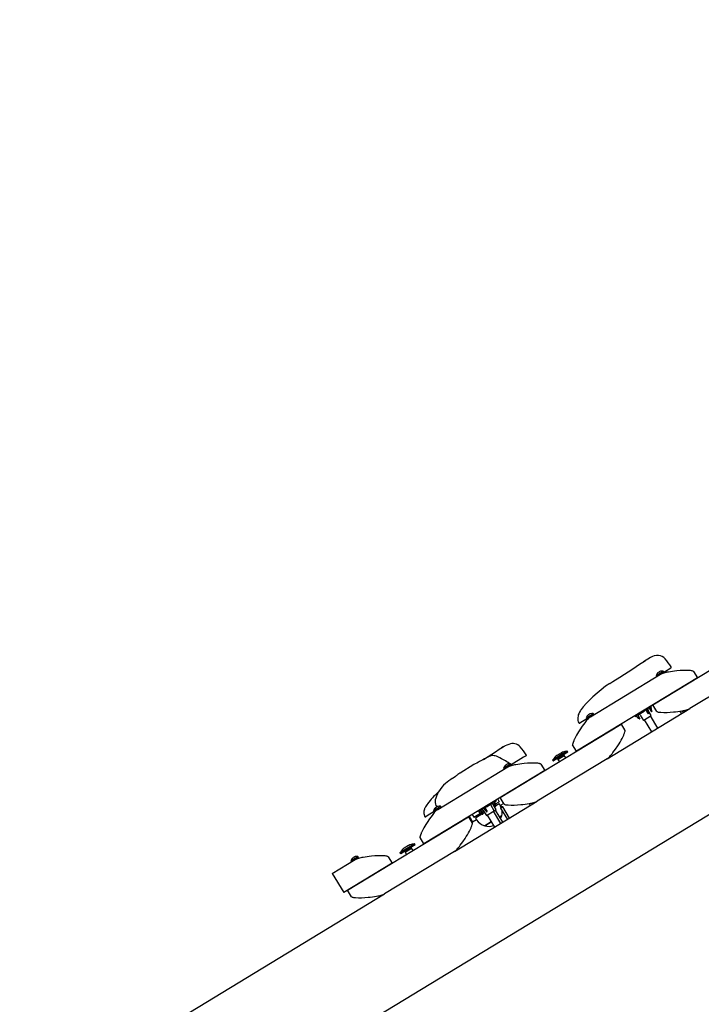
# Model space of a CAD drawing. Units: millimetres. Extents: x 6.8 to 28.1, y 7.5 to 25.6.
# Drawn here: x 21.1 to 22, y 11.8 to 13.1 of the extents above; entities that cross this region are included whole.
import ezdxf

# ---------------------------------------------------------------- set-up
doc = ezdxf.new("R2010")
doc.units = ezdxf.units.MM
doc.header["$LTSCALE"] = 170
doc.header["$PDSIZE"] = -1
doc.linetypes.add('SLD-Сплошная', pattern=[0])
doc.styles.get("Standard").update_dxf_attribs({"font": 'isocpeui.ttf'})
doc.dimstyles.new('ISO-25', dxfattribs={"dimtxt": 2.5, "dimasz": 2.5, "dimexe": 1.25, "dimexo": 0.625, "dimtad": 1, "dimtxsty": 'Standard', "dimcen": 2.5, "dimadec": 0, "dimazin": 0, "dimtfac": 1, "dimtmove": 0, "dimatfit": 3, "dimfxl": 1, "dimarcsym": 0})

# ---------------------------------------------------------------- blocks, each defined once
blk = doc.blocks.new('_D_17')
at = {"color": 0, "lineweight": -2, "transparency": 16777216}
for p, q in [((26.2912, 14.602), (26.2912, 7.464)), ((10.2784, 14.4696), (10.2784, 7.464)), ((25.982, 7.634), (10.5876, 7.634))]:
    blk.add_line(p, q, dxfattribs=at)
at = {"color": 0, "transparency": 16777216}
for points in [[(10.5876, 7.6855), (10.5876, 7.5824), (10.2784, 7.634)], [(25.982, 7.6855), (25.982, 7.5824), (26.2912, 7.634)]]:
    blk.add_solid(points, dxfattribs=at)
at = {"layer": 'Defpoints', "color": 0, "transparency": 16777216}
for p in [(26.2912, 14.602), (10.2784, 14.4696), (10.2784, 7.634)]:
    blk.add_point(p, dxfattribs=at)
at = {"color": 0, "transparency": 16777216, "insert": (18.2848, 8.264), "char_height": 0.4, "attachment_point": 2}
blk.add_mtext('16,01м', dxfattribs=at)
blk = doc.blocks.new('_D_18')
at = {"color": 0, "lineweight": -2, "transparency": 16777216}
for p, q in [((14.9167, 23.8997), (28.1356, 23.8997)), ((27.9656, 9.3494), (27.9656, 23.5905)), ((21.2147, 9.0401), (28.1356, 9.0401))]:
    blk.add_line(p, q, dxfattribs=at)
at = {"color": 0, "transparency": 16777216}
for points in [[(27.9141, 23.5905), (28.0172, 23.5905), (27.9656, 23.8997)], [(27.9141, 9.3494), (28.0172, 9.3494), (27.9656, 9.0401)]]:
    blk.add_solid(points, dxfattribs=at)
at = {"layer": 'Defpoints', "color": 0, "transparency": 16777216}
for p in [(14.9167, 23.8997), (27.9656, 23.8997), (21.2147, 9.0401)]:
    blk.add_point(p, dxfattribs=at)
at = {"color": 0, "transparency": 16777216, "insert": (27.3356, 16.4699), "char_height": 0.4, "attachment_point": 2, "rotation": 90}
blk.add_mtext('14,86м', dxfattribs=at)

msp = doc.modelspace()

# ---------------------------------------------------------------- linework, layer by layer
at = {"color": 7, "linetype": 'SLD-Сплошная', "lineweight": 25}
for p, q in [((21.2297, 11.592), (23.1433, 12.753)), ((21.919, 12.2032), (22.0815, 12.3017)), ((21.9158, 12.267), (21.9063, 12.2613)), ((21.9236, 12.2428), (21.933, 12.2485)), ((21.9293, 12.2484), (21.9293, 12.2485)), ((21.9338, 12.2473), (21.933, 12.2485)), ((21.9345, 12.2477), (21.9432, 12.2529)), ((22.0628, 12.2554), (21.9688, 12.1983)), ((21.9789, 12.2395), (21.8164, 12.1409)), ((21.8351, 12.1873), (21.9291, 12.2444)), ((21.9236, 12.2428), (21.9244, 12.2415)), ((21.9254, 12.2461), (21.9255, 12.2461)), ((21.9268, 12.2473), (21.9269, 12.247)), ((21.9278, 12.2475), (21.9277, 12.2478)), ((21.9291, 12.2444), (21.9338, 12.2473)), ((21.9317, 12.2455), (21.9315, 12.2458)), ((21.9345, 12.2477), (21.9337, 12.2474)), ((21.9345, 12.2477), (21.9338, 12.2473)), ((21.9737, 12.248), (21.9789, 12.2395)), ((21.8576, 12.1309), (21.9688, 12.1983)), ((21.9072, 12.1948), (21.9067, 12.1957)), ((21.9097, 12.1964), (21.9072, 12.1948)), ((21.9096, 12.1963), (21.9126, 12.1913)), ((21.9137, 12.1988), (21.9113, 12.1973)), ((21.9169, 12.189), (21.9127, 12.1959)), ((21.9137, 12.1988), (21.9131, 12.1996)), ((21.9137, 12.1988), (21.9172, 12.2009)), ((21.914, 12.199), (21.917, 12.194)), ((21.9144, 12.1992), (21.9174, 12.1942)), ((21.9172, 12.2009), (21.9167, 12.2018)), ((21.9242, 12.1946), (21.919, 12.2032)), ((21.9603, 12.1932), (21.9589, 12.1955)), ((21.8304, 12.1845), (21.8209, 12.1788)), ((21.8296, 12.1858), (21.839, 12.1915)), ((21.8296, 12.1858), (21.8304, 12.1845)), ((21.8304, 12.1845), (21.8351, 12.1873)), ((21.8314, 12.1891), (21.8314, 12.1891)), ((21.8327, 12.1902), (21.8329, 12.1899)), ((21.8338, 12.1905), (21.8336, 12.1907)), ((21.8352, 12.1914), (21.8352, 12.1914)), ((21.8398, 12.1902), (21.839, 12.1915)), ((21.895, 12.1886), (21.8955, 12.1877)), ((21.8955, 12.1878), (21.895, 12.1886)), ((21.8955, 12.1878), (21.8964, 12.1883)), ((21.8955, 12.1877), (21.8955, 12.1878)), ((21.8983, 12.1895), (21.8978, 12.1903)), ((21.8983, 12.1895), (21.8981, 12.1893)), ((21.8983, 12.1895), (21.9072, 12.1948)), ((21.8987, 12.1897), (21.9017, 12.1847)), ((21.9013, 12.1844), (21.9017, 12.1847)), ((21.902, 12.1894), (21.9062, 12.1825)), ((21.9062, 12.1825), (21.9068, 12.1829)), ((21.9068, 12.1829), (21.9169, 12.189)), ((21.9073, 12.1832), (21.9171, 12.1669)), ((21.9126, 12.1913), (21.9133, 12.1917)), ((21.9257, 12.1721), (21.9158, 12.1884)), ((21.9174, 12.1942), (21.917, 12.194)), ((21.9552, 12.1948), (21.9573, 12.1913)), ((21.7138, 12.0787), (21.8763, 12.1773)), ((21.8195, 12.1792), (21.8195, 12.1792)), ((21.8763, 12.1773), (21.8815, 12.1687)), ((21.7147, 12.145), (21.7136, 12.1443)), ((21.7178, 12.1467), (21.7195, 12.1476)), ((21.8164, 12.1409), (21.8112, 12.1495)), ((21.7097, 12.1338), (21.7097, 12.1337)), ((21.7453, 12.1329), (21.7286, 12.1228)), ((21.7485, 12.1348), (21.7453, 12.1329)), ((21.8576, 12.1309), (21.7636, 12.0738)), ((21.7842, 12.1296), (21.7955, 12.1364)), ((21.7842, 12.1295), (21.7851, 12.1279)), ((21.7965, 12.1347), (21.7853, 12.1279)), ((21.796, 12.1389), (21.79, 12.1352)), ((21.7907, 12.1312), (21.7914, 12.1301)), ((21.7914, 12.1301), (21.7963, 12.1331)), ((21.7963, 12.1331), (21.7914, 12.1301)), ((21.7914, 12.1301), (21.7933, 12.1269)), ((21.7955, 12.1364), (21.8037, 12.1414)), ((21.7963, 12.1331), (21.7999, 12.1353)), ((21.7999, 12.1353), (21.7963, 12.1331)), ((21.8048, 12.1397), (21.7965, 12.1347)), ((21.7999, 12.1353), (21.7993, 12.1364)), ((21.8019, 12.1321), (21.7999, 12.1353)), ((21.8048, 12.1398), (21.8039, 12.1414)), ((21.6299, 12.0628), (21.7239, 12.1199)), ((21.6784, 12.123), (21.6598, 12.1117)), ((21.6784, 12.1229), (21.6786, 12.123)), ((21.7184, 12.1183), (21.7278, 12.124)), ((21.7184, 12.1183), (21.7192, 12.1171)), ((21.7203, 12.1216), (21.7203, 12.1216)), ((21.7216, 12.1228), (21.7217, 12.1225)), ((21.7226, 12.123), (21.7225, 12.1233)), ((21.7239, 12.1199), (21.7286, 12.1228)), ((21.7241, 12.1239), (21.7241, 12.124)), ((21.7265, 12.121), (21.7263, 12.1213)), ((21.7286, 12.1228), (21.7278, 12.124)), ((21.7685, 12.1236), (21.7737, 12.115)), ((21.7737, 12.115), (21.6112, 12.0164)), ((21.6598, 12.1116), (21.6599, 12.1117)), ((21.7105, 12.0766), (21.7125, 12.0732)), ((21.719, 12.0701), (21.7138, 12.0787)), ((21.6244, 12.0613), (21.6338, 12.067)), ((21.6262, 12.0646), (21.6262, 12.0646)), ((21.6265, 12.0753), (21.6263, 12.0741)), ((21.6275, 12.0657), (21.6277, 12.0655)), ((21.6286, 12.066), (21.6284, 12.0662)), ((21.63, 12.0669), (21.63, 12.0669)), ((21.6346, 12.0657), (21.6338, 12.067)), ((21.6525, 12.0064), (21.7636, 12.0738)), ((21.6889, 12.0624), (21.6884, 12.0632)), ((21.6889, 12.0624), (21.6902, 12.0632)), ((21.6903, 12.0632), (21.6902, 12.0632)), ((21.692, 12.0643), (21.6903, 12.0632)), ((21.6903, 12.0632), (21.6903, 12.0632)), ((21.6956, 12.0665), (21.6932, 12.065)), ((21.6933, 12.0651), (21.6964, 12.0601)), ((21.6956, 12.0665), (21.6951, 12.0673)), ((21.6956, 12.0665), (21.7041, 12.0716)), ((21.7059, 12.061), (21.7018, 12.0679)), ((21.7041, 12.0716), (21.7036, 12.0725)), ((21.7036, 12.0713), (21.7066, 12.0663)), ((21.7086, 12.0627), (21.7045, 12.0695)), ((21.7057, 12.0738), (21.7063, 12.0729)), ((21.7063, 12.0729), (21.7058, 12.0727)), ((21.7066, 12.0663), (21.7065, 12.0662)), ((21.7066, 12.0663), (21.7068, 12.0664)), ((21.7081, 12.0741), (21.7067, 12.0732)), ((21.707, 12.0665), (21.7068, 12.0664)), ((21.7069, 12.0679), (21.7075, 12.0668)), ((21.7069, 12.0674), (21.7071, 12.0676)), ((21.7069, 12.0668), (21.707, 12.0665)), ((21.7075, 12.0668), (21.708, 12.0671)), ((21.7081, 12.0741), (21.7076, 12.0749)), ((21.7077, 12.0703), (21.7125, 12.0732)), ((21.708, 12.0681), (21.7124, 12.0708)), ((21.7081, 12.0741), (21.7089, 12.0745)), ((21.7089, 12.0745), (21.7084, 12.0754)), ((21.7139, 12.0682), (21.7124, 12.0708)), ((21.7185, 12.071), (21.7139, 12.0682)), ((21.7147, 12.0669), (21.7139, 12.0682)), ((21.7147, 12.0673), (21.7143, 12.0646)), ((21.7143, 12.0646), (21.7173, 12.0664)), ((21.7143, 12.0646), (21.7235, 12.0495)), ((21.7173, 12.0664), (21.7147, 12.0673)), ((21.7147, 12.0673), (21.7147, 12.0673)), ((21.7265, 12.0513), (21.7173, 12.0664)), ((21.7527, 12.0708), (21.7543, 12.0682)), ((21.7573, 12.07), (21.7564, 12.0715)), ((21.5087, 11.9542), (21.6711, 12.0528)), ((21.6158, 12.0543), (21.6137, 12.053)), ((21.6252, 12.06), (21.6158, 12.0543)), ((21.6244, 12.0613), (21.6252, 12.06)), ((21.6252, 12.06), (21.6299, 12.0628)), ((21.6711, 12.0528), (21.6763, 12.0442)), ((21.672, 12.0533), (21.6766, 12.0456)), ((21.6763, 12.0559), (21.6783, 12.0525)), ((21.6783, 12.0525), (21.6872, 12.0579)), ((21.6806, 12.0515), (21.6891, 12.0567)), ((21.6806, 12.0515), (21.6821, 12.0489)), ((21.6845, 12.0597), (21.684, 12.0606)), ((21.6845, 12.0597), (21.6889, 12.0624)), ((21.687, 12.0612), (21.6901, 12.0562)), ((21.6872, 12.0614), (21.6903, 12.0564)), ((21.6888, 12.0624), (21.6887, 12.0623)), ((21.6888, 12.0588), (21.6916, 12.0605)), ((21.6898, 12.0571), (21.6927, 12.0588)), ((21.6903, 12.0564), (21.6901, 12.0562)), ((21.6911, 12.0614), (21.6952, 12.0545)), ((21.6912, 12.0602), (21.6922, 12.0585)), ((21.6952, 12.0545), (21.7059, 12.061)), ((21.6955, 12.0596), (21.6964, 12.0601)), ((21.6963, 12.0552), (21.7062, 12.0389)), ((21.7147, 12.0441), (21.7049, 12.0604)), ((21.7059, 12.061), (21.7086, 12.0627)), ((21.7174, 12.0458), (21.7075, 12.062)), ((21.7159, 12.0548), (21.713, 12.053)), ((21.6821, 12.0489), (21.6766, 12.0456)), ((21.6931, 12.041), (21.7018, 12.0462)), ((21.6967, 12.0431), (21.6931, 12.041)), ((21.7018, 12.0462), (21.6967, 12.0431)), ((21.6112, 12.0164), (21.6061, 12.025)), ((21.579, 12.0051), (21.5903, 12.0119)), ((21.5913, 12.0102), (21.5801, 12.0034)), ((21.5908, 12.0144), (21.5849, 12.0107)), ((21.5903, 12.0119), (21.5985, 12.0169)), ((21.5911, 12.0086), (21.5948, 12.0108)), ((21.5948, 12.0108), (21.5911, 12.0086)), ((21.5996, 12.0152), (21.5913, 12.0102)), ((21.5948, 12.0108), (21.5941, 12.0119)), ((21.5967, 12.0076), (21.5948, 12.0108)), ((21.5996, 12.0153), (21.5987, 12.0169)), ((21.5133, 11.9938), (21.5227, 11.9996)), ((21.5151, 11.9971), (21.5151, 11.9971)), ((21.5164, 11.9983), (21.5166, 11.998)), ((21.5174, 11.9986), (21.5173, 11.9988)), ((21.5187, 11.9954), (21.5234, 11.9983)), ((21.5189, 11.9994), (21.5189, 11.9995)), ((21.5213, 11.9965), (21.5211, 11.9968)), ((21.5234, 11.9983), (21.5227, 11.9996)), ((21.6525, 12.0064), (21.5584, 11.9493)), ((21.5633, 11.9991), (21.5685, 11.9905)), ((21.579, 12.005), (21.5799, 12.0034)), ((21.5856, 12.0067), (21.5862, 12.0056)), ((21.5862, 12.0056), (21.5911, 12.0086)), ((21.5911, 12.0086), (21.5862, 12.0056)), ((21.5862, 12.0056), (21.5881, 12.0024)), ((21.4882, 11.9769), (21.5187, 11.9954)), ((21.5685, 11.9905), (21.5037, 11.9512)), ((21.5133, 11.9938), (21.514, 11.9926)), ((21.4882, 11.9769), (21.5037, 11.9512)), ((21.1089, 11.6766), (21.5584, 11.9493)), ((21.5138, 11.9456), (21.5087, 11.9542))]:
    msp.add_line(p, q, dxfattribs=at)
at = {"color": 7, "linetype": 'SLD-Сплошная', "lineweight": 25, "flags": 128}
for points in [[(21.8613, 12.2322), (21.8652, 12.2349), (21.8744, 12.2407), (21.8923, 12.2519), (21.901, 12.2578), (21.9055, 12.2607), (21.9092, 12.2629)], [(21.9737, 12.248), (21.9735, 12.2483), (21.9731, 12.2485), (21.9725, 12.2487), (21.9717, 12.2489), (21.9708, 12.2491), (21.9696, 12.2493), (21.9683, 12.2494), (21.9642, 12.2495), (21.9599, 12.2495), (21.9557, 12.2493), (21.9513, 12.2489), (21.9483, 12.2486), (21.9455, 12.2482), (21.9427, 12.2478), (21.94, 12.2474), (21.9383, 12.2471), (21.9367, 12.2468), (21.9353, 12.2465), (21.9336, 12.246), (21.9309, 12.2452), (21.9291, 12.2444)], [(21.8611, 12.2321), (21.8555, 12.2282), (21.8495, 12.2236), (21.844, 12.2191), (21.8382, 12.214), (21.8337, 12.2096), (21.8297, 12.2054), (21.8255, 12.2006), (21.8228, 12.1972), (21.8224, 12.1965)], [(21.8224, 12.1965), (21.8218, 12.1956), (21.8205, 12.1936), (21.8195, 12.1914), (21.8188, 12.1897), (21.8184, 12.1879), (21.8181, 12.1862), (21.8181, 12.1844), (21.8183, 12.1825), (21.8188, 12.1807), (21.8195, 12.1792)], [(21.9242, 12.1946), (21.9244, 12.1944), (21.9248, 12.1942), (21.9254, 12.1939), (21.9262, 12.1937), (21.9271, 12.1936), (21.9283, 12.1934), (21.9296, 12.1933), (21.9337, 12.1932), (21.938, 12.1932), (21.9422, 12.1934), (21.9466, 12.1938), (21.9496, 12.1941), (21.9524, 12.1944), (21.9552, 12.1948), (21.9579, 12.1953), (21.9596, 12.1956), (21.9612, 12.1959), (21.9626, 12.1962), (21.9643, 12.1967), (21.967, 12.1975), (21.9688, 12.1983)], [(21.8351, 12.1873), (21.8341, 12.1867), (21.833, 12.1857), (21.8317, 12.1843), (21.8305, 12.183), (21.8295, 12.1818), (21.8285, 12.1805), (21.8274, 12.179), (21.8241, 12.1746), (21.8209, 12.1698), (21.8192, 12.1672), (21.8177, 12.1648), (21.8164, 12.1624), (21.8151, 12.16), (21.8146, 12.1591), (21.8141, 12.1582), (21.8137, 12.1573), (21.8133, 12.1565), (21.8129, 12.1557), (21.8126, 12.1549), (21.8118, 12.1529), (21.8113, 12.1513), (21.8111, 12.1502), (21.8111, 12.1498), (21.8112, 12.1495)], [(21.8576, 12.1309), (21.8586, 12.1315), (21.8597, 12.1325), (21.861, 12.1338), (21.8622, 12.1352), (21.8632, 12.1364), (21.8643, 12.1377), (21.8654, 12.1391), (21.8686, 12.1436), (21.8719, 12.1484), (21.8735, 12.151), (21.875, 12.1534), (21.8764, 12.1558), (21.8777, 12.1582), (21.8781, 12.1591), (21.8786, 12.16), (21.879, 12.1609), (21.8794, 12.1617), (21.8798, 12.1625), (21.8802, 12.1633), (21.881, 12.1653), (21.8814, 12.1669), (21.8816, 12.168), (21.8816, 12.1684), (21.8815, 12.1687)], [(21.6912, 12.1298), (21.6976, 12.1338), (21.7076, 12.1404), (21.7126, 12.1437), (21.7178, 12.1467)], [(21.6948, 12.1319), (21.6948, 12.1318), (21.6927, 12.1307), (21.6905, 12.1294), (21.6878, 12.128), (21.6862, 12.1271), (21.6845, 12.1263), (21.6824, 12.1252), (21.68, 12.1239), (21.6786, 12.1231)], [(21.7098, 12.1338), (21.7087, 12.1343), (21.7071, 12.1348), (21.7055, 12.135), (21.704, 12.1351), (21.7026, 12.1351), (21.7014, 12.1348), (21.7003, 12.1346), (21.6995, 12.1343), (21.6989, 12.1341), (21.6984, 12.1338), (21.698, 12.1336), (21.6975, 12.1334), (21.697, 12.1331), (21.6963, 12.1327), (21.6948, 12.1319)], [(21.7685, 12.1236), (21.7683, 12.1238), (21.7679, 12.124), (21.7673, 12.1242), (21.7666, 12.1245), (21.7656, 12.1246), (21.7644, 12.1248), (21.7631, 12.1249), (21.759, 12.125), (21.7547, 12.125), (21.7505, 12.1248), (21.7461, 12.1244), (21.7431, 12.1241), (21.7403, 12.1237), (21.7375, 12.1234), (21.7348, 12.1229), (21.7331, 12.1226), (21.7316, 12.1223), (21.7301, 12.122), (21.7284, 12.1215), (21.7257, 12.1207), (21.7239, 12.1199)], [(21.6494, 12.1043), (21.6475, 12.1031), (21.6448, 12.1013), (21.6426, 12.0996), (21.6403, 12.0978), (21.6378, 12.0954), (21.6353, 12.0927), (21.6331, 12.0897), (21.6311, 12.0866), (21.6296, 12.0839), (21.6282, 12.0807), (21.6272, 12.0778), (21.6266, 12.0758), (21.6265, 12.0753)], [(21.6597, 12.1117), (21.6583, 12.1107), (21.657, 12.1097), (21.6559, 12.1089), (21.6552, 12.1083), (21.6547, 12.1079), (21.6543, 12.1076), (21.6538, 12.1072), (21.652, 12.1059), (21.6499, 12.1046), (21.6494, 12.1043)], [(21.6179, 12.0726), (21.6175, 12.0721), (21.6164, 12.0706), (21.6154, 12.0691), (21.6144, 12.0678), (21.6136, 12.0665), (21.613, 12.0654), (21.6126, 12.0646), (21.6122, 12.0639), (21.6119, 12.0631), (21.6116, 12.062), (21.6113, 12.0606), (21.6112, 12.0591), (21.6112, 12.0575), (21.6115, 12.0558), (21.612, 12.054), (21.6123, 12.0535)], [(21.7045, 12.0695), (21.7042, 12.07), (21.7041, 12.0705)], [(21.7069, 12.0674), (21.7069, 12.0673), (21.707, 12.0665)], [(21.719, 12.0701), (21.7192, 12.0699), (21.7196, 12.0697), (21.7202, 12.0695), (21.721, 12.0692), (21.7219, 12.0691), (21.7231, 12.0689), (21.7245, 12.0688), (21.7286, 12.0687), (21.7328, 12.0687), (21.737, 12.0689), (21.7415, 12.0693), (21.7444, 12.0696), (21.7473, 12.07), (21.75, 12.0703), (21.7527, 12.0708), (21.7544, 12.0711), (21.756, 12.0714), (21.7574, 12.0717), (21.7591, 12.0722), (21.7618, 12.073), (21.7636, 12.0738)], [(21.6299, 12.0628), (21.629, 12.0622), (21.6278, 12.0612), (21.6266, 12.0599), (21.6253, 12.0585), (21.6243, 12.0573), (21.6233, 12.056), (21.6222, 12.0546), (21.6189, 12.0501), (21.6157, 12.0453), (21.6141, 12.0427), (21.6126, 12.0403), (21.6112, 12.0379), (21.6099, 12.0355), (21.6094, 12.0346), (21.6089, 12.0337), (21.6085, 12.0328), (21.6081, 12.032), (21.6077, 12.0312), (21.6074, 12.0304), (21.6066, 12.0284), (21.6061, 12.0268), (21.6059, 12.0257), (21.606, 12.0253), (21.6061, 12.025)], [(21.7146, 12.0504), (21.7153, 12.0523), (21.7159, 12.0548)], [(21.6525, 12.0064), (21.6534, 12.007), (21.6545, 12.008), (21.6558, 12.0094), (21.657, 12.0107), (21.658, 12.0119), (21.6591, 12.0132), (21.6602, 12.0146), (21.6634, 12.0191), (21.6667, 12.0239), (21.6683, 12.0265), (21.6698, 12.0289), (21.6712, 12.0313), (21.6725, 12.0337), (21.673, 12.0346), (21.6734, 12.0355), (21.6739, 12.0364), (21.6743, 12.0372), (21.6746, 12.038), (21.675, 12.0388), (21.6758, 12.0408), (21.6763, 12.0424), (21.6764, 12.0435), (21.6764, 12.0439), (21.6763, 12.0442)], [(21.5633, 11.9991), (21.5631, 11.9993), (21.5627, 11.9995), (21.5622, 11.9998), (21.5614, 12), (21.5604, 12.0001), (21.5592, 12.0003), (21.5579, 12.0004), (21.5538, 12.0005), (21.5495, 12.0005), (21.5453, 12.0003), (21.5409, 11.9999), (21.5379, 11.9996), (21.5351, 11.9993), (21.5323, 11.9989), (21.5296, 11.9984), (21.528, 11.9981), (21.5264, 11.9978), (21.5249, 11.9975), (21.5232, 11.997), (21.5205, 11.9962), (21.5187, 11.9954)], [(21.5138, 11.9456), (21.5141, 11.9454), (21.5144, 11.9452), (21.515, 11.945), (21.5158, 11.9448), (21.5168, 11.9446), (21.5179, 11.9444), (21.5193, 11.9443), (21.5234, 11.9442), (21.5276, 11.9442), (21.5318, 11.9444), (21.5363, 11.9448), (21.5392, 11.9451), (21.5421, 11.9455), (21.5448, 11.9458), (21.5475, 11.9463), (21.5492, 11.9466), (21.5508, 11.9469), (21.5523, 11.9472), (21.554, 11.9477), (21.5566, 11.9485), (21.5584, 11.9493)]]:
    msp.add_lwpolyline(points, dxfattribs=at)
at = {"color": 7, "linetype": 'SLD-Сплошная', "lineweight": 25}
for centre, radius, start, end in [((21.9251, 12.2525), 0.0173, 85.3666, 122.4008), ((21.9258, 12.257), 0.0127, 39.7749, 86.8798), ((21.8726, 12.2106), 0.0833, 31.5796, 40.9083), ((21.9313, 12.2407), 0.00798, 105.0054, 117.5484), ((21.9313, 12.2407), 0.008, 77.8145, 104.9839), ((21.9427, 12.2538), 0.001, 301.247, 32.074), ((21.9313, 12.2407), 0.008, 137.5102, 164.6796), ((21.9313, 12.2407), 0.00798, 124.9457, 137.4887), ((21.9319, 12.2398), 0.00879, 117.89, 124.6041), ((21.9066, 12.1958), 0.0011, 301.354, 31.4512), ((21.8904, 12.1863), 0.0228, 12.4935, 29.8301), ((21.8911, 12.1868), 0.0228, 12.4935, 29.8301), ((21.9153, 12.1974), 0.003, 169.4368, 211.2471), ((21.9038, 12.1948), 0.0137, 357.6258, 24.0666), ((21.8373, 12.1837), 0.008, 137.5102, 164.6796), ((21.8373, 12.1837), 0.00798, 124.9457, 137.4887), ((21.8379, 12.1827), 0.00879, 117.89, 124.6041), ((21.8373, 12.1837), 0.00798, 105.0054, 117.5484), ((21.8373, 12.1837), 0.008, 77.8145, 104.9839), ((21.8925, 12.187), 0.00309, 14.7435, 35.3436), ((21.9071, 12.1968), 0.0137, 214.7382, 244.8352), ((21.9075, 12.1971), 0.0137, 214.7382, 244.8352), ((21.8995, 12.1878), 0.003, 31.2471, 73.0574), ((21.8204, 12.1796), 0.000999, 206.3938, 301.1654), ((21.8204, 12.1796), 0.001, 205.5255, 301.2471), ((21.7402, 12.1071), 0.0455, 109.0221, 122.6626), ((21.7308, 12.1377), 0.0136, 42.9393, 113.1459), ((21.6851, 12.0969), 0.0748, 31.5936, 41.9833), ((21.6336, 11.9741), 0.1769, 59.0505, 64.5296), ((21.748, 12.1357), 0.001, 301.2465, 32.4244), ((21.7843, 12.1295), 0.0001, 121.2471, 211.2471), ((21.7966, 12.1244), 0.0126, 121.2471, 152.2043), ((21.8026, 12.1281), 0.0126, 90.2898, 121.2471), ((21.8038, 12.1413), 0.0001, 31.2471, 121.2471), ((21.8047, 12.1398), 0.0001, 301.2471, 31.2471), ((21.7262, 12.1162), 0.008, 137.5102, 164.6796), ((21.7262, 12.1162), 0.00798, 124.9457, 137.4887), ((21.7267, 12.1153), 0.00879, 117.89, 124.6041), ((21.7262, 12.1162), 0.00798, 105.0054, 117.5484), ((21.7262, 12.1162), 0.008, 77.8145, 104.9839), ((21.7195, 12.1172), 0.01, 44.323, 59.3954), ((21.7852, 12.128), 0.0001, 211.2471, 301.2471), ((21.7072, 12.0023), 0.1136, 132.0105, 141.6567), ((21.6321, 12.0592), 0.008, 137.5102, 164.6796), ((21.6321, 12.0592), 0.00798, 124.9457, 137.4887), ((21.6377, 12.0733), 0.0115, 175.948, 217.4629), ((21.6327, 12.0582), 0.00879, 117.89, 124.6041), ((21.6321, 12.0592), 0.00798, 105.0054, 117.5484), ((21.6321, 12.0592), 0.008, 77.8145, 104.9839), ((21.6883, 12.0632), 0.00102, 307.93, 35.9133), ((21.6896, 12.064), 0.000993, 307.9551, 32.0695), ((21.7292, 12.0885), 0.0444, 211.8692, 220.6297), ((21.7301, 12.089), 0.0444, 211.8692, 220.6297), ((21.7043, 12.0694), 0.003, 169.4368, 211.2471), ((21.7034, 12.0722), 0.000956, 319.795, 42.9577), ((21.6938, 12.0675), 0.0129, 354.7725, 27.175), ((21.694, 12.0676), 0.0129, 354.7725, 27.175), ((21.693, 12.0668), 0.0145, 0.25, 24.8223), ((21.6934, 12.0671), 0.0146, 0.2998, 28.228), ((21.6132, 12.0539), 0.001, 203.0563, 301.2476), ((21.6949, 12.0682), 0.0129, 219.3157, 247.7302), ((21.6885, 12.0598), 0.003, 31.2471, 73.0574), ((21.7015, 12.0721), 0.0152, 217.9135, 229.5995), ((21.699, 12.0591), 0.0175, 345.6823, 7.0784), ((21.6971, 12.058), 0.0175, 211.2471, 256.8119), ((21.6986, 12.0576), 0.0175, 251.5533, 290.6865), ((21.5914, 11.9999), 0.0126, 121.2471, 152.2043), ((21.5974, 12.0036), 0.0126, 90.2898, 121.2471), ((21.5986, 12.0168), 0.0001, 31.2471, 121.2471), ((21.5995, 12.0153), 0.0001, 301.2471, 31.2471), ((21.521, 11.9917), 0.008, 137.5102, 164.6796), ((21.521, 11.9917), 0.00798, 124.9457, 137.4887), ((21.5216, 11.9908), 0.00879, 117.89, 124.6041), ((21.521, 11.9917), 0.00798, 105.0054, 117.5484), ((21.521, 11.9917), 0.008, 77.8145, 104.9839), ((21.5791, 12.005), 0.0001, 121.2471, 211.2471), ((21.58, 12.0035), 0.0001, 211.2471, 301.2471)]:
    msp.add_arc(centre, radius, start, end, dxfattribs=at)

# ---------------------------------------------------------------- dimensions: what is measured, and where the dimension line sits
at = {"color": 251, "true_color": 0x636466}
dim = msp.add_linear_dim(base=(27.9656, 23.8997), p1=(21.2147, 9.0401), p2=(14.9167, 23.8997), angle=90, dimstyle='ISO-25', override={"dimtxt": 0.4, "dimasz": 0.309232, "dimexe": 0.17, "dimexo": 0, "dimgap": 0.15, "dimzin": 1, "dimpost": 'м', "dimtdec": 3, "dimtzin": 1}, dxfattribs=at)
dim.commit()
dim.dimension.update_dxf_attribs({"geometry": '_D_18', "text_midpoint": (27.9656, 16.4699), "dimtype": 160})
dim = msp.add_linear_dim(base=(10.2784, 7.634), p1=(26.2912, 14.602), p2=(10.2784, 14.4696), dimstyle='ISO-25', override={"dimtxt": 0.4, "dimasz": 0.309232, "dimexe": 0.17, "dimexo": 0, "dimgap": 0.15, "dimzin": 1, "dimpost": 'м', "dimtdec": 3, "dimtzin": 1}, dxfattribs=at)
dim.commit()
dim.dimension.update_dxf_attribs({"geometry": '_D_17', "text_midpoint": (18.2848, 7.634), "dimtype": 160})

doc.saveas('drawing.dxf')
